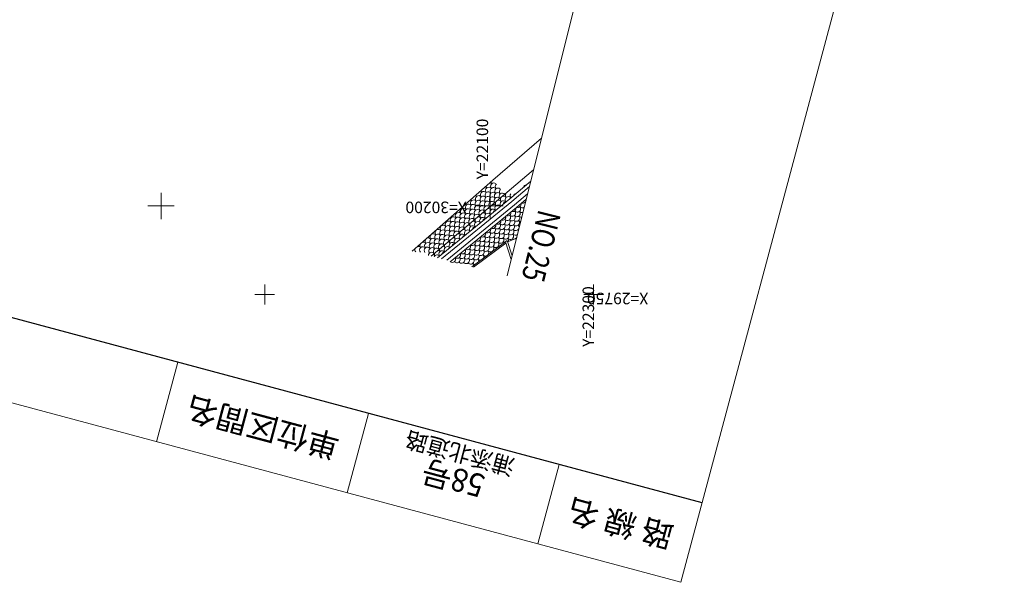
# Model space of a CAD drawing. Units: metres. Extents: x 21861 to 22178, y 30143 to 30398.
# Drawn here: x 22029 to 22178, y 30143 to 30228 of the extents above; entities that cross this region are included whole.
import ezdxf
from ezdxf.enums import TextEntityAlignment as Align

# ---------------------------------------------------------------- set-up
doc = ezdxf.new("R2010")
doc.units = ezdxf.units.M
doc.header["$MEASUREMENT"] = 0
for name, color, linetype, lineweight in [('タイトル', 6, 'Continuous', 5), ('図枠', 92, 'Continuous', 5), ('道路平面図', 7, 'Continuous', 5)]:
    doc.layers.add(name, color=color, linetype=linetype, lineweight=lineweight)
doc.styles.add('YOKO_GOTHIC', font='MS Gothic.ttf')

msp = doc.modelspace()

# ---------------------------------------------------------------- linework, layer by layer
at = {"layer": '図枠'}
for p, q in [((22178.173, 30326.351), (22128.997, 30142.825)), ((22128.997, 30142.825), (21861.436, 30214.518)), ((22052.544, 30176.252), (22049.309, 30164.177)), ((22081.522, 30168.487), (22078.286, 30156.413)), ((22110.499, 30160.722), (22107.264, 30148.648))]:
    msp.add_line(p, q, dxfattribs=at)
at = {"layer": '図枠', "lineweight": 25}
msp.add_line((22132.233, 30154.899), (21864.671, 30226.592), dxfattribs=at)
at = {"layer": '道路平面図', "lineweight": 9}
msp.add_line((22131.678, 30305.816), (22102.605, 30189.391), dxfattribs=at)
at = {"layer": '道路平面図'}
for p, q in [((22100.428, 30203.926), (22107.818, 30210.267)), ((22102.255, 30201.774), (22106.618, 30205.462)), ((22088.176, 30193.143), (22100.428, 30203.926)), ((22103.31, 30200.688), (22105.985, 30202.926)), ((22050, 30198), (22050, 30202)), ((22091.045, 30192.388), (22102.255, 30201.774)), ((22103.31, 30200.688), (22092.625, 30191.957)), ((22100, 30198), (22100, 30202)), ((22103.722, 30200.163), (22105.712, 30201.834)), ((22104.043, 30199.78), (22105.506, 30201.008)), ((22048, 30200), (22052, 30200)), ((22103.722, 30200.163), (22093.421, 30191.746)), ((22093.942, 30191.526), (22104.038, 30199.776)), ((22098, 30200), (22102, 30200)), ((22097.239, 30190.752), (22102.598, 30194.737)), ((22103.361, 30192.42), (22102.598, 30194.737)), ((22103.821, 30194.993), (22102.664, 30194.537)), ((22103.821, 30194.993), (22104.051, 30195.181)), ((22097.488, 30190.688), (22102.41, 30194.348)), ((22103.225, 30191.874), (22102.344, 30194.549)), ((22065.752, 30185.041), (22065.752, 30188.041)), ((22115.753, 30185.042), (22115.752, 30188.042)), ((22064.252, 30186.541), (22067.252, 30186.541)), ((22114.252, 30186.542), (22117.253, 30186.542))]:
    msp.add_line(p, q, dxfattribs=at)
at = {"layer": '道路平面図', "flags": 128}
msp.add_lwpolyline([(22092.026, 30192.113), (22102.991, 30201.073), (22106.191, 30203.75)], dxfattribs=at)
at = {"layer": '道路平面図'}
for centre, radius, start, end in [((22100.65, 30203.691), 0.5, 181.07, 219.939), ((22098.35, 30201.765), 0.5, 39.94, 71.273), ((22099.054, 30201.702), 0.5, 39.939, 219.939), ((22099.117, 30202.407), 0.5, 188.116, 219.939), ((22099.117, 30202.407), 0.5, 39.94, 74.584), ((22099.821, 30202.344), 0.5, 39.939, 219.939), ((22099.883, 30203.049), 0.5, 184.674, 219.939), ((22099.883, 30203.049), 0.5, 39.94, 78.026), ((22100.525, 30202.282), 0.5, 39.939, 219.94), ((22100.588, 30202.986), 0.5, 53.755, 219.939), ((22101.23, 30202.22), 0.5, 49.816, 219.939), ((22101.292, 30202.924), 0.5, 131.504, 219.939), ((22101.934, 30202.157), 0.5, 130.722, 219.939), ((22105.462, 30202.798), 0.363, 86.334, 173.506), ((22105.394, 30202.878), 0.218, 86.334, 173.506), ((22097.521, 30200.419), 0.5, 39.94, 219.939), ((22096.816, 30200.481), 0.5, 39.94, 64.952), ((22097.583, 30201.123), 0.5, 194.631, 219.939), ((22098.225, 30200.356), 0.5, 39.939, 219.939), ((22097.583, 30201.123), 0.5, 39.94, 68.069), ((22098.287, 30201.06), 0.5, 39.939, 219.939), ((22098.35, 30201.765), 0.5, 191.427, 219.939), ((22098.929, 30200.294), 0.5, 39.939, 219.939), ((22098.992, 30200.998), 0.5, 39.939, 219.939), ((22099.634, 30200.231), 0.5, 39.939, 219.939), ((22099.696, 30200.936), 0.5, 39.939, 219.939), ((22099.759, 30201.64), 0.5, 39.939, 219.94), ((22100.338, 30200.169), 0.5, 39.939, 219.939), ((22100.4, 30200.873), 0.5, 39.939, 219.94), ((22100.463, 30201.578), 0.5, 39.939, 219.939), ((22101.105, 30200.811), 0.5, 39.939, 219.939), ((22101.167, 30201.515), 0.5, 39.939, 219.94), ((22101.313, 30200.361), 0.5, 39.326, 112.984), ((22101.872, 30201.453), 0.5, 40.722, 219.939), ((22102.017, 30200.291), 0.5, 39.326, 219.326), ((22102.086, 30200.995), 0.5, 141.992, 219.326), ((22102.086, 30200.995), 0.5, 39.326, 117.887), ((22102.79, 30200.925), 0.5, 39.326, 219.326), ((22102.86, 30201.629), 0.5, 162.197, 219.326), ((22103.564, 30201.559), 0.5, 147.548, 219.326), ((22103.927, 30201.514), 0.363, 86.334, 173.506), ((22103.86, 30201.594), 0.218, 86.334, 173.506), ((22104.982, 30200.913), 0.5, 251.965, 8.053), ((22095.987, 30199.135), 0.5, 39.939, 219.939), ((22095.283, 30199.197), 0.5, 39.94, 58.923), ((22096.05, 30199.839), 0.5, 200.792, 219.939), ((22096.692, 30199.072), 0.5, 39.94, 219.939), ((22096.754, 30199.777), 0.5, 39.939, 219.939), ((22096.05, 30199.839), 0.5, 39.94, 61.908), ((22096.816, 30200.481), 0.5, 197.748, 219.939), ((22097.396, 30199.01), 0.5, 39.94, 219.939), ((22097.458, 30199.714), 0.5, 39.939, 219.939), ((22098.1, 30198.947), 0.5, 39.939, 219.939), ((22098.163, 30199.652), 0.5, 39.939, 219.939), ((22098.805, 30198.885), 0.5, 39.94, 219.939), ((22098.867, 30199.589), 0.5, 39.94, 219.939), ((22099.571, 30199.527), 0.5, 39.939, 219.939), ((22099.766, 30199.094), 0.5, 153.921, 219.326), ((22099.766, 30199.094), 0.5, 39.326, 105.958), ((22100.469, 30199.024), 0.5, 39.326, 219.326), ((22100.539, 30199.728), 0.5, 150.695, 219.326), ((22100.539, 30199.728), 0.5, 39.326, 109.184), ((22100.828, 30198.964), 0.365, 85.782, 172.725), ((22100.761, 30199.046), 0.219, 85.782, 172.725), ((22101.243, 30199.658), 0.5, 39.326, 219.326), ((22101.313, 30200.361), 0.5, 146.895, 219.326), ((22102.382, 30200.234), 0.365, 85.782, 172.725), ((22102.315, 30200.316), 0.219, 85.782, 172.725), ((22103.389, 30198.923), 0.5, 220.009, 40.009), ((22103.45, 30199.628), 0.5, 250.227, 8.28), ((22104.093, 30198.862), 0.5, 220.009, 40.009), ((22104.155, 30199.566), 0.5, 220.009, 40.009), ((22104.216, 30200.27), 0.5, 251.965, 8.053), ((22104.859, 30199.505), 0.5, 220.009, 287.78), ((22104.921, 30200.209), 0.5, 220.009, 304.472), ((22105.687, 30200.852), 0.5, 220.009, 230.776), ((22104.921, 30200.209), 0.5, 27.487, 40.009), ((22093.687, 30197.209), 0.5, 39.939, 219.94), ((22093.749, 30197.913), 0.5, 209.61, 219.939), ((22094.454, 30197.851), 0.5, 39.939, 219.939), ((22093.749, 30197.913), 0.5, 39.94, 53.09), ((22094.516, 30198.555), 0.5, 206.712, 219.939), ((22095.158, 30197.788), 0.5, 39.939, 219.939), ((22095.221, 30198.493), 0.5, 39.939, 219.939), ((22094.516, 30198.555), 0.5, 39.94, 55.987), ((22095.283, 30199.197), 0.5, 203.776, 219.939), ((22095.863, 30197.726), 0.5, 39.939, 219.939), ((22095.925, 30198.43), 0.5, 39.939, 219.939), ((22096.567, 30197.663), 0.5, 39.939, 219.94), ((22096.629, 30198.368), 0.5, 39.939, 219.939), ((22097.271, 30197.601), 0.5, 39.939, 219.94), ((22097.334, 30198.305), 0.5, 39.939, 219.939), ((22097.445, 30197.193), 0.5, 39.326, 98.086), ((22098.038, 30198.243), 0.5, 39.94, 219.939), ((22098.219, 30197.826), 0.5, 159.385, 219.326), ((22098.219, 30197.826), 0.5, 39.326, 100.494), ((22098.922, 30197.757), 0.5, 39.326, 219.326), ((22098.992, 30198.46), 0.5, 156.782, 219.326), ((22098.992, 30198.46), 0.5, 39.326, 103.097), ((22099.274, 30197.694), 0.365, 85.782, 172.725), ((22099.207, 30197.776), 0.219, 85.782, 172.725), ((22099.696, 30198.39), 0.5, 39.326, 219.326), ((22101.152, 30197.699), 0.5, 245.068, 13.438), ((22101.857, 30197.637), 0.5, 220.009, 40.009), ((22101.918, 30198.342), 0.5, 246.76, 11.746), ((22102.561, 30197.576), 0.5, 220.009, 40.009), ((22102.623, 30198.28), 0.5, 220.009, 40.009), ((22102.684, 30198.985), 0.5, 248.479, 10.027), ((22103.266, 30197.514), 0.5, 220.009, 40.009), ((22103.327, 30198.219), 0.5, 220.009, 40.009), ((22103.97, 30197.453), 0.5, 220.009, 40.009), ((22104.032, 30198.157), 0.5, 220.009, 40.009), ((22104.736, 30198.096), 0.5, 220.009, 260.742), ((22104.798, 30198.8), 0.5, 220.009, 273.736), ((22092.154, 30195.925), 0.5, 39.939, 219.939), ((22091.449, 30195.987), 0.5, 39.94, 44.548), ((22092.216, 30196.629), 0.5, 215.322, 219.939), ((22092.858, 30195.862), 0.5, 39.94, 219.939), ((22092.92, 30196.567), 0.5, 39.939, 219.939), ((22092.216, 30196.629), 0.5, 39.94, 47.378), ((22092.983, 30197.271), 0.5, 212.477, 219.939), ((22093.562, 30195.8), 0.5, 39.939, 219.939), ((22093.625, 30196.504), 0.5, 39.94, 219.939), ((22092.983, 30197.271), 0.5, 39.94, 50.223), ((22094.267, 30195.738), 0.5, 39.939, 219.94), ((22094.329, 30196.442), 0.5, 39.94, 219.939), ((22094.391, 30197.146), 0.5, 39.939, 219.939), ((22094.971, 30195.675), 0.5, 39.94, 219.939), ((22095.033, 30196.38), 0.5, 39.939, 219.939), ((22095.096, 30197.084), 0.5, 39.94, 219.939), ((22095.738, 30196.317), 0.5, 39.939, 219.939), ((22095.8, 30197.022), 0.5, 39.939, 219.939), ((22095.898, 30195.925), 0.5, 39.326, 93.699), ((22096.505, 30196.959), 0.5, 39.939, 219.939), ((22096.602, 30195.855), 0.5, 39.326, 219.326), ((22096.672, 30196.559), 0.5, 164.048, 219.326), ((22096.672, 30196.559), 0.5, 39.326, 95.831), ((22097.375, 30196.489), 0.5, 39.326, 219.326), ((22097.445, 30197.193), 0.5, 161.793, 219.326), ((22097.72, 30196.424), 0.365, 85.782, 172.725), ((22097.653, 30196.506), 0.219, 85.782, 172.725), ((22098.149, 30197.123), 0.5, 39.326, 219.326), ((22099.62, 30196.413), 0.5, 241.753, 16.753), ((22100.325, 30196.351), 0.5, 220.009, 40.009), ((22100.386, 30197.056), 0.5, 243.4, 15.106), ((22101.029, 30196.29), 0.5, 220.009, 40.009), ((22101.091, 30196.994), 0.5, 220.009, 40.009), ((22101.734, 30196.228), 0.5, 220.009, 40.009), ((22101.795, 30196.933), 0.5, 220.009, 40.009), ((22102.438, 30196.167), 0.5, 220.009, 40.009), ((22102.5, 30196.871), 0.5, 220.009, 40.009), ((22103.143, 30196.105), 0.5, 220.009, 40.009), ((22103.204, 30196.81), 0.5, 220.009, 40.009), ((22103.909, 30196.748), 0.5, 220.009, 40.009), ((22104.613, 30196.687), 0.5, 220.009, 234.825), ((22103.847, 30196.044), 0.5, 21.507, 40.009), ((22104.675, 30197.391), 0.5, 220.009, 247.99), ((22090.62, 30194.641), 0.5, 142.343, 219.939), ((22090.62, 30194.641), 0.5, 39.94, 120.357), ((22091.325, 30194.578), 0.5, 39.939, 219.939), ((22091.387, 30195.283), 0.5, 39.94, 219.939), ((22091.449, 30195.987), 0.5, 218.151, 219.939), ((22090.683, 30195.345), 0.5, 39.94, 41.726), ((22092.029, 30194.516), 0.5, 39.939, 219.939), ((22092.091, 30195.22), 0.5, 39.939, 219.94), ((22092.733, 30194.454), 0.5, 39.939, 219.939), ((22092.796, 30195.158), 0.5, 39.939, 219.939), ((22093.438, 30194.391), 0.5, 39.939, 219.94), ((22093.5, 30195.096), 0.5, 39.94, 219.939), ((22094.204, 30195.033), 0.5, 39.939, 219.939), ((22094.351, 30194.658), 0.5, 170.148, 219.326), ((22094.351, 30194.658), 0.5, 39.326, 89.731), ((22095.055, 30194.588), 0.5, 39.326, 219.326), ((22095.124, 30195.292), 0.5, 168.208, 219.326), ((22095.124, 30195.292), 0.5, 39.326, 91.671), ((22095.828, 30195.222), 0.5, 39.326, 219.326), ((22095.898, 30195.925), 0.5, 166.18, 219.326), ((22096.166, 30195.155), 0.365, 85.782, 172.725), ((22096.099, 30195.237), 0.219, 85.782, 172.725), ((22097.323, 30194.484), 0.5, 236.922, 21.585), ((22098.027, 30194.423), 0.5, 220.009, 40.009), ((22098.089, 30195.127), 0.5, 238.516, 19.991), ((22098.732, 30194.361), 0.5, 220.009, 40.009), ((22098.793, 30195.066), 0.5, 220.009, 40.009), ((22098.855, 30195.77), 0.5, 240.126, 18.381), ((22099.497, 30195.004), 0.5, 220.009, 40.009), ((22099.559, 30195.709), 0.5, 220.009, 40.009), ((22100.202, 30194.943), 0.5, 220.009, 40.009), ((22100.263, 30195.647), 0.5, 220.009, 40.009), ((22100.906, 30194.881), 0.5, 220.009, 40.009), ((22100.968, 30195.586), 0.5, 220.009, 40.009), ((22101.611, 30194.82), 0.5, 220.009, 40.009), ((22101.672, 30195.524), 0.5, 220.009, 40.009), ((22102.377, 30195.463), 0.5, 220.009, 40.009), ((22103.081, 30195.401), 0.5, 220.009, 40.009), ((22102.315, 30194.758), 0.5, 339.657, 40.009), ((22103.02, 30194.697), 0.5, 19.437, 40.009), ((22103.786, 30195.339), 0.5, 220.009, 243.636), ((22103.847, 30196.044), 0.5, 220.009, 310.452), ((22089.087, 30193.357), 0.5, 159.319, 219.939), ((22089.087, 30193.357), 0.5, 39.94, 103.38), ((22089.791, 30193.294), 0.5, 39.939, 219.939), ((22089.853, 30193.999), 0.5, 152.534, 219.939), ((22089.853, 30193.999), 0.5, 39.94, 110.166), ((22090.496, 30193.232), 0.5, 39.939, 219.939), ((22090.558, 30193.936), 0.5, 39.939, 219.939), ((22091.2, 30193.17), 0.5, 39.939, 219.939), ((22091.262, 30193.874), 0.5, 39.939, 219.939), ((22091.904, 30193.107), 0.5, 39.94, 219.939), ((22091.967, 30193.812), 0.5, 39.939, 219.939), ((22092.03, 30192.757), 0.5, 39.326, 84.32), ((22092.671, 30193.749), 0.5, 39.939, 219.939), ((22092.734, 30192.687), 0.5, 39.326, 219.326), ((22092.804, 30193.39), 0.5, 173.815, 219.326), ((22092.804, 30193.39), 0.5, 39.326, 86.064), ((22093.507, 30193.32), 0.5, 39.326, 219.326), ((22093.577, 30194.024), 0.5, 172.014, 219.326), ((22093.577, 30194.024), 0.5, 39.326, 87.865), ((22094.281, 30193.954), 0.5, 39.326, 219.326), ((22094.612, 30193.885), 0.365, 85.782, 172.725), ((22094.545, 30193.967), 0.219, 85.782, 172.725), ((22095.791, 30193.198), 0.5, 233.774, 24.733), ((22096.495, 30193.137), 0.5, 220.009, 40.009), ((22096.557, 30193.841), 0.5, 235.341, 23.165), ((22097.2, 30193.075), 0.5, 220.009, 40.009), ((22097.261, 30193.78), 0.5, 220.009, 40.009), ((22097.904, 30193.014), 0.5, 220.009, 40.009), ((22097.966, 30193.718), 0.5, 220.009, 40.009), ((22098.608, 30192.952), 0.5, 220.009, 40.009), ((22098.67, 30193.657), 0.5, 220.009, 40.009), ((22099.374, 30193.595), 0.5, 220.009, 40.009), ((22099.436, 30194.3), 0.5, 220.009, 40.009), ((22100.079, 30193.534), 0.5, 220.009, 40.009), ((22099.313, 30192.891), 0.5, 323.385, 40.009), ((22100.14, 30194.238), 0.5, 220.009, 40.009), ((22100.845, 30194.177), 0.5, 220.009, 40.009), ((22101.549, 30194.115), 0.5, 220.009, 231.32), ((22100.783, 30193.472), 0.5, 28.83, 40.009), ((22102.315, 30194.758), 0.5, 220.009, 238.424), ((22101.549, 30194.115), 0.5, 21.952, 40.009), ((22091.137, 30192.465), 0.5, 39.939, 178.031), ((22091.257, 30192.123), 0.5, 39.326, 82.626), ((22091.96, 30192.053), 0.5, 39.326, 156.484), ((22092.03, 30192.757), 0.5, 175.559, 219.326), ((22093.059, 30192.615), 0.365, 85.782, 172.725), ((22092.992, 30192.697), 0.219, 85.782, 172.725), ((22094.259, 30191.913), 0.5, 230.67, 27.837), ((22094.963, 30191.851), 0.5, 220.009, 40.009), ((22095.025, 30192.556), 0.5, 232.217, 26.29), ((22095.668, 30191.79), 0.5, 220.009, 40.009), ((22095.729, 30192.494), 0.5, 220.009, 40.009), ((22096.372, 30191.728), 0.5, 220.009, 40.009), ((22096.434, 30192.433), 0.5, 220.009, 40.009), ((22097.077, 30191.667), 0.5, 220.009, 40.009), ((22097.138, 30192.371), 0.5, 220.009, 40.009), ((22097.843, 30192.309), 0.5, 220.009, 40.009), ((22098.547, 30192.248), 0.5, 220.009, 273.766), ((22097.781, 30191.605), 0.5, 350.397, 40.009), ((22099.313, 30192.891), 0.5, 220.009, 289.887), ((22098.547, 30192.248), 0.5, 339.506, 40.009), ((22100.783, 30193.472), 0.5, 220.009, 224.442), ((22100.017, 30192.829), 0.5, 35.597, 40.009), ((22097.781, 30191.605), 0.5, 220.009, 262.875), ((22097.015, 30190.962), 0.5, 359.439, 40.009)]:
    msp.add_arc(centre, radius, start, end, dxfattribs=at)

# ---------------------------------------------------------------- texts
at = {"layer": 'タイトル', "linetype": 'Continuous', "style": 'YOKO_GOTHIC'}
for s, height, p in [('単位区間名', 3.5, (22065.415, 30166.332)), ('浦添北道路', 2.5, (22095.428, 30162.431)), ('路 線 名', 3.5, (22119.748, 30151.774))]:
    msp.add_text(s, height=height, rotation=165, dxfattribs=at).set_placement(p, align=Align.MIDDLE_CENTER)
at = {"layer": 'タイトル', "linetype": 'Continuous', "style": 'YOKO_GOTHIC', "width": 0.95}
msp.add_text('58号', height=3.5, rotation=165, dxfattribs=at).set_placement((22094.393, 30158.568), align=Align.MIDDLE_CENTER)
at = {"layer": '道路平面図', "linetype": 'Continuous', "lineweight": 5, "style": 'YOKO_GOTHIC'}
for s, rotation, p in [('Y=22100', 90.001, (22100.256, 30204.04)), ('X=30200', 180.001, (22096.467, 30201.198)), ('Y=22300', 90.002, (22116.365, 30178.581)), ('X=29750', 180.001, (22124.056, 30187.364))]:
    msp.add_text(s, height=1.75, rotation=rotation, dxfattribs=at).set_placement(p, align=Align.BOTTOM_LEFT)
at = {"layer": '道路平面図', "linetype": 'Continuous', "style": 'YOKO_GOTHIC', "width": 0.8}
msp.add_text('NO.25', height=3.5, rotation=255.979, dxfattribs=at).set_placement((22106.336, 30199.862), align=Align.BOTTOM_LEFT)

doc.saveas('drawing.dxf')
